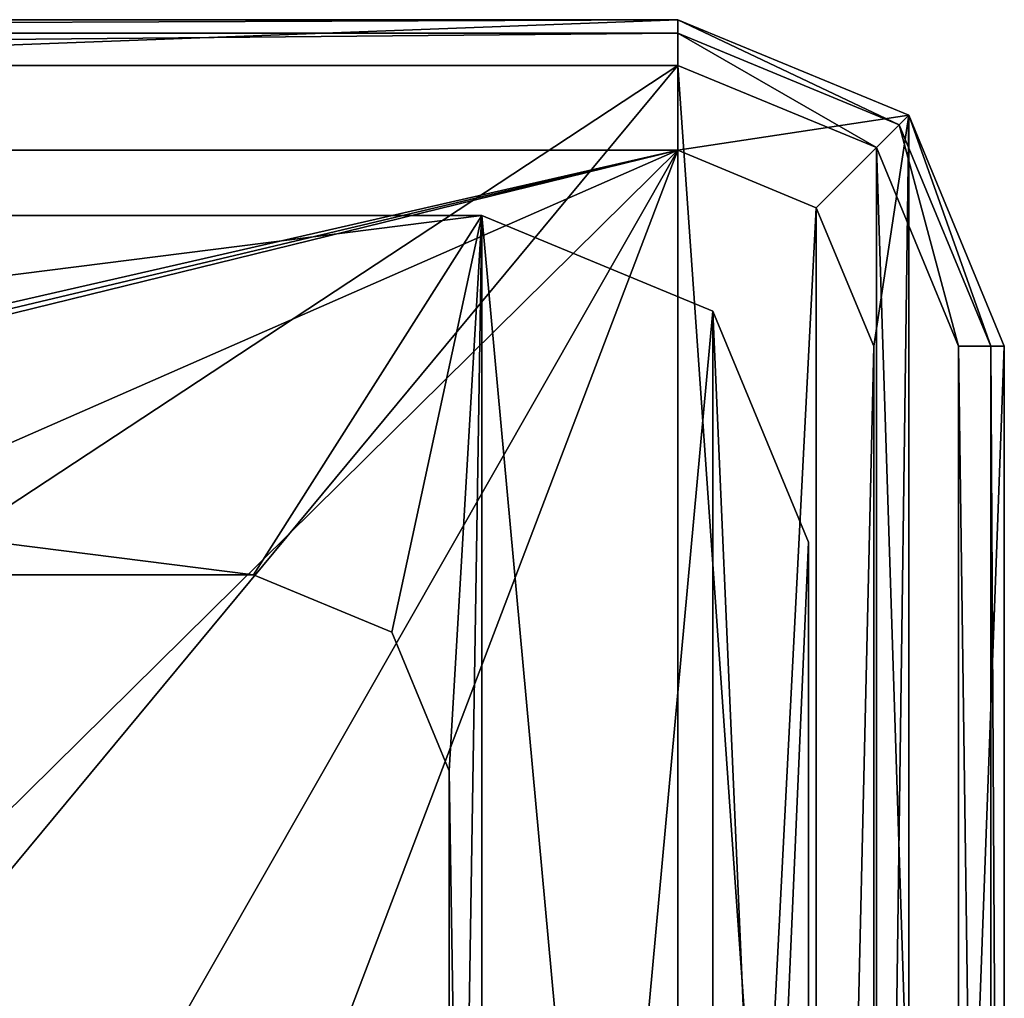
# Model space of a CAD drawing. Units: millimetres. Extents: x -31.5 to 31.5, y -10 to 67.5.
# Drawn here: x 16.4 to 31.5, y 21 to 36 of the extents above; entities that cross this region are included whole.
import ezdxf

# ---------------------------------------------------------------- set-up
doc = ezdxf.new("R2010")
doc.units = ezdxf.units.MM
doc.header["$LTSCALE"] = 81.481481
for name, color, linetype in [('13', 7, 'CONTINUOUS'), ('14', 7, 'CONTINUOUS'), ('16', 7, 'CONTINUOUS'), ('17', 7, 'CONTINUOUS'), ('20', 7, 'CONTINUOUS'), ('28', 7, 'CONTINUOUS'), ('29', 7, 'CONTINUOUS'), ('30', 7, 'CONTINUOUS'), ('33', 7, 'CONTINUOUS'), ('49', 7, 'CONTINUOUS'), ('50', 7, 'CONTINUOUS'), ('51', 7, 'CONTINUOUS'), ('54', 7, 'CONTINUOUS'), ('55', 7, 'CONTINUOUS'), ('57', 7, 'CONTINUOUS'), ('58', 7, 'CONTINUOUS'), ('59', 7, 'CONTINUOUS'), ('68', 7, 'CONTINUOUS'), ('69', 7, 'CONTINUOUS'), ('70', 7, 'CONTINUOUS')]:
    doc.layers.add(name, color=color, linetype=linetype)

msp = doc.modelspace()

# ---------------------------------------------------------------- linework, layer by layer
at = {"layer": '13', "linetype": 'CONTINUOUS'}
for points in [[(26.5, 35.3, -38.6), (-26.5, 35.3, -38.6), (6.76, 22.303, -38.6), (26.5, 35.3, -38.6)], [(10.937, 16.553, -38.6), (26.5, 35.3, -38.6), (6.76, 22.303, -38.6), (10.937, 16.553, -38.6)], [(26.5, -9.3, -38.6), (26.5, 35.3, -38.6), (10.937, 16.553, -38.6), (26.5, -9.3, -38.6)], [(29.541, 34.041, -38.6), (26.5, 35.3, -38.6), (29.541, -8.041, -38.6), (29.541, 34.041, -38.6)], [(29.541, -8.041, -38.6), (26.5, 35.3, -38.6), (26.5, -9.3, -38.6), (29.541, -8.041, -38.6)], [(30.8, 31, -38.6), (29.541, 34.041, -38.6), (30.8, -5, -38.6), (30.8, 31, -38.6)], [(30.8, -5, -38.6), (29.541, 34.041, -38.6), (29.541, -8.041, -38.6), (30.8, -5, -38.6)]]:
    msp.add_3dface(points, dxfattribs=at)
at = {"layer": '14', "linetype": 'CONTINUOUS'}
for points in [[(-26.5, 36, -43.6), (26.5, 36, -43.6), (-26.5, 34, -43.6), (-26.5, 36, -43.6)], [(-26.5, 34, -43.6), (26.5, 36, -43.6), (26.5, 34, -43.6), (-26.5, 34, -43.6)], [(26.5, 36, -43.6), (30.036, 34.536, -43.6), (26.5, 34, -43.6), (26.5, 36, -43.6)], [(26.5, 34, -43.6), (30.036, 34.536, -43.6), (28.621, 33.121, -43.6), (26.5, 34, -43.6)], [(28.621, 33.121, -43.6), (30.036, 34.536, -43.6), (29.5, 31, -43.6), (28.621, 33.121, -43.6)], [(30.036, 34.536, -43.6), (30.036, -8.536, -43.6), (29.5, -5, -43.6), (30.036, 34.536, -43.6)], [(30.036, 34.536, -43.6), (29.5, -5, -43.6), (29.5, 31, -43.6), (30.036, 34.536, -43.6)], [(30.036, 34.536, -43.6), (31.5, 31, -43.6), (30.036, -8.536, -43.6), (30.036, 34.536, -43.6)], [(31.5, 31, -43.6), (31.5, -5, -43.6), (30.036, -8.536, -43.6), (31.5, 31, -43.6)]]:
    msp.add_3dface(points, dxfattribs=at)
at = {"layer": '16', "linetype": 'CONTINUOUS'}
for points in [[(26.5, 36, -43.6), (-26.5, 36, -43.6), (26.5, 36, -39.3), (26.5, 36, -43.6)], [(26.5, 36, -39.3), (-26.5, 36, -43.6), (-26.5, 36, -39.3), (26.5, 36, -39.3)]]:
    msp.add_3dface(points, dxfattribs=at)
at = {"layer": '17', "linetype": 'CONTINUOUS'}
for points in [[(31.5, -5, -43.6), (31.5, 31, -43.6), (31.5, -5, -39.3), (31.5, -5, -43.6)], [(31.5, -5, -39.3), (31.5, 31, -43.6), (31.5, 31, -39.3), (31.5, -5, -39.3)]]:
    msp.add_3dface(points, dxfattribs=at)
at = {"layer": '20', "linetype": 'CONTINUOUS'}
for points in [[(30.036, 34.536, -43.6), (26.5, 36, -43.6), (30.036, 34.536, -39.3), (30.036, 34.536, -43.6)], [(26.5, 36, -43.6), (26.5, 36, -39.3), (30.036, 34.536, -39.3), (26.5, 36, -43.6)], [(31.5, 31, -43.6), (30.036, 34.536, -43.6), (31.5, 31, -39.3), (31.5, 31, -43.6)], [(31.5, 31, -39.3), (30.036, 34.536, -43.6), (30.036, 34.536, -39.3), (31.5, 31, -39.3)]]:
    msp.add_3dface(points, dxfattribs=at)
at = {"layer": '28', "linetype": 'CONTINUOUS'}
for points in [[(26.5, 36, -39.3), (-26.5, 36, -39.3), (-26.5, 35.795, -38.805), (26.5, 36, -39.3)], [(26.5, 35.795, -38.805), (26.5, 36, -39.3), (-26.5, 35.795, -38.805), (26.5, 35.795, -38.805)], [(-26.5, 35.3, -38.6), (26.5, 35.3, -38.6), (26.5, 35.795, -38.805), (-26.5, 35.3, -38.6)], [(-26.5, 35.3, -38.6), (26.5, 35.795, -38.805), (-26.5, 35.795, -38.805), (-26.5, 35.3, -38.6)]]:
    msp.add_3dface(points, dxfattribs=at)
at = {"layer": '29', "linetype": 'CONTINUOUS'}
for points in [[(30.036, 34.536, -39.3), (26.5, 36, -39.3), (29.891, 34.391, -38.805), (30.036, 34.536, -39.3)], [(26.5, 36, -39.3), (26.5, 35.795, -38.805), (29.891, 34.391, -38.805), (26.5, 36, -39.3)], [(26.5, 35.3, -38.6), (29.541, 34.041, -38.6), (26.5, 35.795, -38.805), (26.5, 35.3, -38.6)], [(26.5, 35.795, -38.805), (29.541, 34.041, -38.6), (29.891, 34.391, -38.805), (26.5, 35.795, -38.805)], [(31.295, 31, -38.805), (30.036, 34.536, -39.3), (29.891, 34.391, -38.805), (31.295, 31, -38.805)], [(31.5, 31, -39.3), (30.036, 34.536, -39.3), (31.295, 31, -38.805), (31.5, 31, -39.3)], [(29.541, 34.041, -38.6), (30.8, 31, -38.6), (29.891, 34.391, -38.805), (29.541, 34.041, -38.6)], [(30.8, 31, -38.6), (31.295, 31, -38.805), (29.891, 34.391, -38.805), (30.8, 31, -38.6)]]:
    msp.add_3dface(points, dxfattribs=at)
at = {"layer": '30', "linetype": 'CONTINUOUS'}
for points in [[(30.8, 31, -38.6), (30.8, -5, -38.6), (31.295, -5, -38.805), (30.8, 31, -38.6)], [(30.8, 31, -38.6), (31.295, -5, -38.805), (31.295, 31, -38.805), (30.8, 31, -38.6)], [(31.5, -5, -39.3), (31.5, 31, -39.3), (31.295, 31, -38.805), (31.5, -5, -39.3)], [(31.295, -5, -38.805), (31.5, -5, -39.3), (31.295, 31, -38.805), (31.295, -5, -38.805)]]:
    msp.add_3dface(points, dxfattribs=at)
at = {"layer": '33', "linetype": 'CONTINUOUS'}
for points in [[(-26.5, 34, -41.6), (26.5, 34, -41.6), (-13.75, 24.799, -41.6), (-26.5, 34, -41.6)], [(-13.75, 24.799, -41.6), (26.5, 34, -41.6), (-12.25, 24.799, -41.6), (-13.75, 24.799, -41.6)], [(-12.25, 24.799, -41.6), (26.5, 34, -41.6), (0, 27.5, -41.6), (-12.25, 24.799, -41.6)], [(0, 27.5, -41.6), (26.5, 34, -41.6), (7.249, 25.558, -41.6), (0, 27.5, -41.6)], [(7.249, 25.558, -41.6), (26.5, 34, -41.6), (12.558, 20.249, -41.6), (7.249, 25.558, -41.6)], [(12.558, 20.249, -41.6), (26.5, 34, -41.6), (14.5, 13, -41.6), (12.558, 20.249, -41.6)], [(26.5, 34, -41.6), (26.5, -8, -41.6), (14.5, 2.5, -41.6), (26.5, 34, -41.6)], [(26.5, 34, -41.6), (14.5, 2.5, -41.6), (14.5, 13, -41.6), (26.5, 34, -41.6)], [(26.5, 34, -41.6), (28.621, 33.121, -41.6), (26.5, -8, -41.6), (26.5, 34, -41.6)], [(26.5, -8, -41.6), (28.621, 33.121, -41.6), (28.621, -7.121, -41.6), (26.5, -8, -41.6)], [(28.621, 33.121, -41.6), (29.5, 31, -41.6), (28.621, -7.121, -41.6), (28.621, 33.121, -41.6)], [(29.5, 31, -41.6), (29.5, -5, -41.6), (28.621, -7.121, -41.6), (29.5, 31, -41.6)]]:
    msp.add_3dface(points, dxfattribs=at)
at = {"layer": '49', "linetype": 'CONTINUOUS'}
for points in [[(-26.5, 34, -43.6), (26.5, 34, -43.6), (-26.5, 34, -41.6), (-26.5, 34, -43.6)], [(26.5, 34, -43.6), (26.5, 34, -41.6), (-26.5, 34, -41.6), (26.5, 34, -43.6)]]:
    msp.add_3dface(points, dxfattribs=at)
at = {"layer": '50', "linetype": 'CONTINUOUS'}
for points in [[(26.5, 34, -43.6), (28.621, 33.121, -43.6), (26.5, 34, -41.6), (26.5, 34, -43.6)], [(28.621, 33.121, -43.6), (28.621, 33.121, -41.6), (26.5, 34, -41.6), (28.621, 33.121, -43.6)], [(28.621, 33.121, -43.6), (29.5, 31, -43.6), (28.621, 33.121, -41.6), (28.621, 33.121, -43.6)], [(29.5, 31, -43.6), (29.5, 31, -41.6), (28.621, 33.121, -41.6), (29.5, 31, -43.6)]]:
    msp.add_3dface(points, dxfattribs=at)
at = {"layer": '51', "linetype": 'CONTINUOUS'}
for points in [[(29.5, 31, -43.6), (29.5, -5, -43.6), (29.5, 31, -41.6), (29.5, 31, -43.6)], [(29.5, -5, -43.6), (29.5, -5, -41.6), (29.5, 31, -41.6), (29.5, -5, -43.6)]]:
    msp.add_3dface(points, dxfattribs=at)
at = {"layer": '54', "color": 7, "linetype": 'CONTINUOUS', "true_color": 0x595855}
for points in [[(-23.5, 33, -45.1), (23.5, 33, -45.1), (-20, 27.5, -45.1), (-23.5, 33, -45.1)], [(-20, 27.5, -45.1), (23.5, 33, -45.1), (20, 27.5, -45.1), (-20, 27.5, -45.1)], [(20, 27.5, -45.1), (23.5, 33, -45.1), (22.121, 26.621, -45.1), (20, 27.5, -45.1)], [(22.121, 26.621, -45.1), (23.5, 33, -45.1), (23, 24.5, -45.1), (22.121, 26.621, -45.1)], [(23.5, 33, -45.1), (23.5, -7, -45.1), (23, 1.5, -45.1), (23.5, 33, -45.1)], [(23, 24.5, -45.1), (23.5, 33, -45.1), (23, 1.5, -45.1), (23, 24.5, -45.1)], [(27.036, 31.536, -45.1), (23.5, -7, -45.1), (23.5, 33, -45.1), (27.036, 31.536, -45.1)], [(27.036, -5.536, -45.1), (23.5, -7, -45.1), (27.036, 31.536, -45.1), (27.036, -5.536, -45.1)], [(28.5, 28, -45.1), (27.036, -5.536, -45.1), (27.036, 31.536, -45.1), (28.5, 28, -45.1)], [(28.5, -2, -45.1), (27.036, -5.536, -45.1), (28.5, 28, -45.1), (28.5, -2, -45.1)]]:
    msp.add_3dface(points, dxfattribs=at)
at = {"layer": '55', "color": 7, "linetype": 'CONTINUOUS', "true_color": 0x595855}
for points in [[(23.5, 33, -41.6), (-23.5, 33, -41.6), (20, 27.5, -41.6), (23.5, 33, -41.6)], [(20, 27.5, -41.6), (-23.5, 33, -41.6), (-20, 27.5, -41.6), (20, 27.5, -41.6)], [(22.121, 26.621, -41.6), (23.5, 33, -41.6), (20, 27.5, -41.6), (22.121, 26.621, -41.6)], [(23, 24.5, -41.6), (23.5, 33, -41.6), (22.121, 26.621, -41.6), (23, 24.5, -41.6)], [(23.5, -7, -41.6), (23.5, 33, -41.6), (23, 24.5, -41.6), (23.5, -7, -41.6)], [(23.5, 33, -41.6), (23.5, -7, -41.6), (27.036, -5.536, -41.6), (23.5, 33, -41.6)], [(27.036, 31.536, -41.6), (23.5, 33, -41.6), (27.036, -5.536, -41.6), (27.036, 31.536, -41.6)], [(28.5, 28, -41.6), (27.036, 31.536, -41.6), (28.5, -2, -41.6), (28.5, 28, -41.6)], [(28.5, -2, -41.6), (27.036, 31.536, -41.6), (27.036, -5.536, -41.6), (28.5, -2, -41.6)], [(23, 1.5, -41.6), (23.5, -7, -41.6), (23, 24.5, -41.6), (23, 1.5, -41.6)]]:
    msp.add_3dface(points, dxfattribs=at)
at = {"layer": '57', "color": 7, "linetype": 'CONTINUOUS', "true_color": 0x595855}
for points in [[(28.5, -2, -45.1), (28.5, 28, -45.1), (28.5, -2, -41.6), (28.5, -2, -45.1)], [(28.5, 28, -45.1), (28.5, 28, -41.6), (28.5, -2, -41.6), (28.5, 28, -45.1)]]:
    msp.add_3dface(points, dxfattribs=at)
at = {"layer": '58', "color": 7, "linetype": 'CONTINUOUS', "true_color": 0x595855}
for points in [[(27.036, 31.536, -45.1), (23.5, 33, -45.1), (27.036, 31.536, -41.6), (27.036, 31.536, -45.1)], [(23.5, 33, -45.1), (23.5, 33, -41.6), (27.036, 31.536, -41.6), (23.5, 33, -45.1)], [(28.5, 28, -45.1), (27.036, 31.536, -45.1), (28.5, 28, -41.6), (28.5, 28, -45.1)], [(27.036, 31.536, -45.1), (27.036, 31.536, -41.6), (28.5, 28, -41.6), (27.036, 31.536, -45.1)]]:
    msp.add_3dface(points, dxfattribs=at)
at = {"layer": '59', "color": 7, "linetype": 'CONTINUOUS', "true_color": 0x595855}
for points in [[(23.5, 33, -45.1), (-23.5, 33, -45.1), (23.5, 33, -41.6), (23.5, 33, -45.1)], [(-23.5, 33, -45.1), (-23.5, 33, -41.6), (23.5, 33, -41.6), (-23.5, 33, -45.1)]]:
    msp.add_3dface(points, dxfattribs=at)
at = {"layer": '68', "color": 7, "linetype": 'CONTINUOUS', "true_color": 0x595855}
for points in [[(-20, 27.5, -45.1), (20, 27.5, -45.1), (-20, 27.5, -41.6), (-20, 27.5, -45.1)], [(20, 27.5, -45.1), (20, 27.5, -41.6), (-20, 27.5, -41.6), (20, 27.5, -45.1)]]:
    msp.add_3dface(points, dxfattribs=at)
at = {"layer": '69', "color": 7, "linetype": 'CONTINUOUS', "true_color": 0x595855}
for points in [[(20, 27.5, -45.1), (22.121, 26.621, -45.1), (20, 27.5, -41.6), (20, 27.5, -45.1)], [(22.121, 26.621, -45.1), (22.121, 26.621, -41.6), (20, 27.5, -41.6), (22.121, 26.621, -45.1)], [(22.121, 26.621, -45.1), (23, 24.5, -45.1), (22.121, 26.621, -41.6), (22.121, 26.621, -45.1)], [(23, 24.5, -45.1), (23, 24.5, -41.6), (22.121, 26.621, -41.6), (23, 24.5, -45.1)]]:
    msp.add_3dface(points, dxfattribs=at)
at = {"layer": '70', "color": 7, "linetype": 'CONTINUOUS', "true_color": 0x595855}
for points in [[(23, 24.5, -45.1), (23, 1.5, -45.1), (23, 24.5, -41.6), (23, 24.5, -45.1)], [(23, 1.5, -45.1), (23, 1.5, -41.6), (23, 24.5, -41.6), (23, 1.5, -45.1)]]:
    msp.add_3dface(points, dxfattribs=at)

doc.saveas('drawing.dxf')
